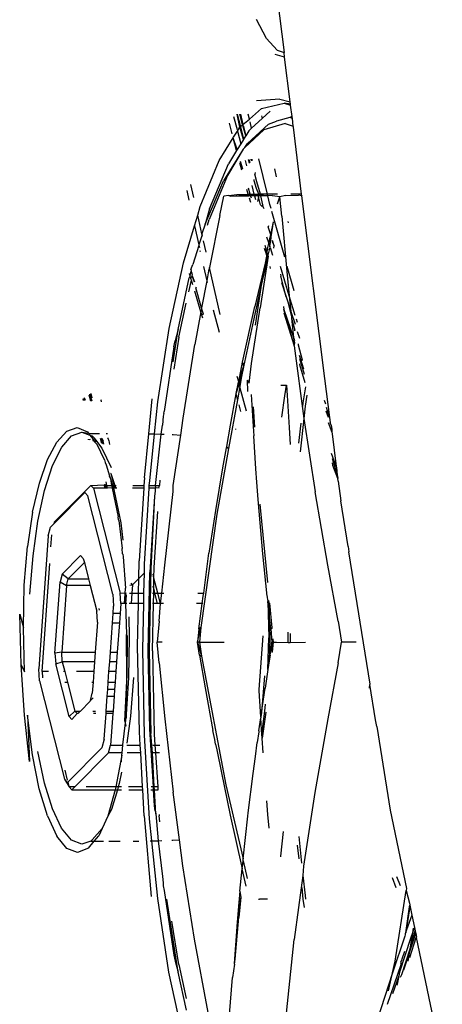
# Model space of a CAD drawing. Units: metres. Extents: x 2.84 to 12.45, y 6.77 to 11.37.
# Drawn here: x 3.02 to 3.05, y 7.24 to 7.31 of the extents above; entities that cross this region are included whole.
import ezdxf

# ---------------------------------------------------------------- set-up
doc = ezdxf.new("R2010")
doc.units = ezdxf.units.M
doc.layers.add('Edges', color=7, linetype='Continuous')

# ---------------------------------------------------------------- blocks, each defined once
blk = doc.blocks.new('renault captur fr')
at = {"layer": 'Edges'}
for p, q in [((-0.836384, -0.555917), (-0.835688, -0.561416)), ((-0.836858, -0.560484), (-0.837524, -0.559195)), ((-0.836143, -0.561257), (-0.836858, -0.560484)), ((-0.835648, -0.561733), (-0.836284, -0.561537)), ((-0.836143, -0.561257), (-0.835688, -0.561416)), ((-0.835648, -0.561733), (-0.835688, -0.561416)), ((-0.83527, -0.564722), (-0.835648, -0.561733)), ((-0.835961, -0.56453), (-0.837527, -0.564649)), ((-0.837186, -0.565161), (-0.835689, -0.5648)), ((-0.835961, -0.56453), (-0.83527, -0.564722)), ((-0.835251, -0.564871), (-0.835689, -0.5648)), ((-0.835689, -0.5648), (-0.835244, -0.564931)), ((-0.835251, -0.564871), (-0.83527, -0.564722)), ((-0.835244, -0.564931), (-0.835251, -0.564871)), ((-0.835147, -0.565695), (-0.835244, -0.564931)), ((-0.839061, -0.565694), (-0.838832, -0.566568)), ((-0.838829, -0.565526), (-0.838606, -0.566377)), ((-0.838645, -0.56641), (-0.838829, -0.565526)), ((-0.838606, -0.566377), (-0.838799, -0.565526)), ((-0.838456, -0.566249), (-0.838636, -0.565526)), ((-0.83861, -0.565526), (-0.838433, -0.566229)), ((-0.838002, -0.56586), (-0.838082, -0.565526)), ((-0.838002, -0.56586), (-0.837186, -0.565161)), ((-0.837193, -0.565641), (-0.837148, -0.565827)), ((-0.83661, -0.565332), (-0.837148, -0.565827)), ((-0.835294, -0.565767), (-0.836184, -0.566006)), ((-0.835172, -0.565702), (-0.835294, -0.565767)), ((-0.835132, -0.565816), (-0.835294, -0.565767)), ((-0.835147, -0.565695), (-0.835172, -0.565702)), ((-0.835132, -0.565816), (-0.835147, -0.565695)), ((-0.839159, -0.566843), (-0.839343, -0.566143)), ((-0.838805, -0.566669), (-0.838645, -0.56641)), ((-0.838645, -0.56641), (-0.838606, -0.566377)), ((-0.838406, -0.567237), (-0.838645, -0.56641)), ((-0.838606, -0.566377), (-0.838456, -0.566249)), ((-0.838606, -0.566377), (-0.838389, -0.567208)), ((-0.838456, -0.566249), (-0.838433, -0.566229)), ((-0.838245, -0.566976), (-0.838443, -0.566303)), ((-0.838433, -0.566229), (-0.838002, -0.56586)), ((-0.838418, -0.56629), (-0.838245, -0.566976)), ((-0.838136, -0.567491), (-0.836732, -0.566198)), ((-0.837853, -0.566477), (-0.837957, -0.566046)), ((-0.837148, -0.565827), (-0.837853, -0.566477)), ((-0.835613, -0.566166), (-0.837035, -0.566592)), ((-0.836732, -0.566198), (-0.836184, -0.566006)), ((-0.835613, -0.566166), (-0.835067, -0.56633)), ((-0.835067, -0.56633), (-0.835132, -0.565816)), ((-0.835057, -0.566405), (-0.835067, -0.56633)), ((-0.834527, -0.570879), (-0.835057, -0.566405)), ((-0.839086, -0.567121), (-0.839061, -0.567081)), ((-0.839061, -0.567081), (-0.838805, -0.566669)), ((-0.838805, -0.566669), (-0.838582, -0.567522)), ((-0.838267, -0.567011), (-0.838389, -0.567208)), ((-0.837035, -0.566592), (-0.838303, -0.567762)), ((-0.838267, -0.567011), (-0.838245, -0.566976)), ((-0.838048, -0.566656), (-0.838245, -0.566976)), ((-0.837853, -0.566477), (-0.838048, -0.566656)), ((-0.840024, -0.568635), (-0.839086, -0.567121)), ((-0.838861, -0.567974), (-0.839086, -0.567121)), ((-0.83882, -0.567907), (-0.839086, -0.567121)), ((-0.838582, -0.567522), (-0.83882, -0.567907)), ((-0.838406, -0.567237), (-0.838582, -0.567522)), ((-0.838389, -0.567208), (-0.838406, -0.567237)), ((-0.838303, -0.567762), (-0.838136, -0.567491)), ((-0.838421, -0.567871), (-0.839737, -0.570002)), ((-0.838421, -0.567871), (-0.839465, -0.569646)), ((-0.838861, -0.567974), (-0.839411, -0.568864)), ((-0.83882, -0.567907), (-0.838861, -0.567974)), ((-0.838421, -0.567871), (-0.838303, -0.567762)), ((-0.841288, -0.571702), (-0.840024, -0.568635)), ((-0.84067, -0.571871), (-0.839411, -0.568864)), ((-0.838519, -0.569278), (-0.838649, -0.568782)), ((-0.838441, -0.569206), (-0.838591, -0.568692)), ((-0.838291, -0.568629), (-0.838198, -0.568983)), ((-0.838005, -0.568805), (-0.838062, -0.56858)), ((-0.838031, -0.568574), (-0.837977, -0.56878)), ((-0.838005, -0.568805), (-0.838031, -0.568574)), ((-0.837855, -0.568667), (-0.837886, -0.568543)), ((-0.837852, -0.568536), (-0.837826, -0.56864)), ((-0.836793, -0.570884), (-0.837363, -0.568517)), ((-0.839465, -0.569646), (-0.840694, -0.572581)), ((-0.837625, -0.569438), (-0.837638, -0.569539)), ((-0.837507, -0.570066), (-0.837638, -0.569539)), ((-0.836329, -0.569199), (-0.836203, -0.569718)), ((-0.841727, -0.571119), (-0.841929, -0.57023)), ((-0.840954, -0.572903), (-0.839737, -0.570002)), ((-0.837849, -0.570315), (-0.837698, -0.570892)), ((-0.837695, -0.569991), (-0.837683, -0.569902)), ((-0.837525, -0.570507), (-0.837695, -0.569991)), ((-0.83726, -0.570886), (-0.837507, -0.570066)), ((-0.842199, -0.570653), (-0.842059, -0.571282)), ((-0.839989, -0.572309), (-0.839712, -0.571021)), ((-0.839386, -0.570971), (-0.839712, -0.571021)), ((-0.839386, -0.570971), (-0.83884, -0.570912)), ((-0.839386, -0.570971), (-0.839246, -0.571011)), ((-0.839246, -0.571011), (-0.838916, -0.571008)), ((-0.838916, -0.571008), (-0.838516, -0.570954)), ((-0.838916, -0.571008), (-0.838049, -0.570994)), ((-0.83884, -0.570912), (-0.838077, -0.570898)), ((-0.838049, -0.570994), (-0.838516, -0.570954)), ((-0.838077, -0.570898), (-0.838173, -0.57058)), ((-0.838077, -0.570898), (-0.837948, -0.570896)), ((-0.838049, -0.570994), (-0.838077, -0.570898)), ((-0.837948, -0.570896), (-0.838066, -0.570492)), ((-0.83792, -0.570992), (-0.838049, -0.570994)), ((-0.837948, -0.570896), (-0.837698, -0.570892)), ((-0.83792, -0.570992), (-0.837948, -0.570896)), ((-0.837852, -0.57099), (-0.83792, -0.570992)), ((-0.837874, -0.571151), (-0.837905, -0.571044)), ((-0.837671, -0.570991), (-0.837852, -0.57099)), ((-0.837698, -0.570892), (-0.837366, -0.570886)), ((-0.837698, -0.570892), (-0.837671, -0.570991)), ((-0.837671, -0.570991), (-0.837605, -0.571245)), ((-0.837389, -0.571027), (-0.837671, -0.570991)), ((-0.837398, -0.570992), (-0.837671, -0.570991)), ((-0.837366, -0.570886), (-0.837525, -0.570507)), ((-0.837399, -0.571074), (-0.837389, -0.571027)), ((-0.837398, -0.570992), (-0.837373, -0.570954)), ((-0.837389, -0.571027), (-0.837398, -0.570992)), ((-0.837373, -0.570954), (-0.837389, -0.571027)), ((-0.837271, -0.570992), (-0.837389, -0.571027)), ((-0.837373, -0.570954), (-0.837366, -0.570886)), ((-0.837247, -0.570938), (-0.837373, -0.570954)), ((-0.83726, -0.570886), (-0.837366, -0.570886)), ((-0.837233, -0.570992), (-0.837271, -0.570992)), ((-0.837247, -0.570938), (-0.83726, -0.570886)), ((-0.836874, -0.570892), (-0.83726, -0.570886)), ((-0.836874, -0.570892), (-0.837247, -0.570938)), ((-0.837233, -0.570992), (-0.837247, -0.570938)), ((-0.837065, -0.571801), (-0.837233, -0.570992)), ((-0.836767, -0.570994), (-0.837233, -0.570992)), ((-0.836793, -0.570884), (-0.836874, -0.570892)), ((-0.836193, -0.570888), (-0.836793, -0.570884)), ((-0.836767, -0.570994), (-0.836793, -0.570884)), ((-0.836485, -0.570987), (-0.836767, -0.570994)), ((-0.836627, -0.571576), (-0.836767, -0.570994)), ((-0.836485, -0.570987), (-0.836451, -0.570995)), ((-0.835964, -0.571056), (-0.836451, -0.570995)), ((-0.836114, -0.570883), (-0.836193, -0.570888)), ((-0.8356, -0.57098), (-0.835964, -0.571056)), ((-0.8356, -0.57098), (-0.834716, -0.570954)), ((-0.834527, -0.570879), (-0.835231, -0.57088)), ((-0.834514, -0.570988), (-0.834716, -0.570954)), ((-0.834491, -0.570878), (-0.834527, -0.570879)), ((-0.834514, -0.570988), (-0.834527, -0.570879)), ((-0.834482, -0.570954), (-0.834514, -0.570988)), ((-0.834514, -0.570988), (-0.832975, -0.583216)), ((-0.841462, -0.572285), (-0.841288, -0.571702)), ((-0.837913, -0.571442), (-0.838003, -0.571145)), ((-0.837399, -0.571074), (-0.837466, -0.571388)), ((-0.837254, -0.571607), (-0.837399, -0.571074)), ((-0.837254, -0.571607), (-0.83716, -0.571703)), ((-0.836554, -0.571838), (-0.836627, -0.571576)), ((-0.836119, -0.57153), (-0.835964, -0.571056)), ((-0.83583, -0.572352), (-0.835964, -0.571056)), ((-0.841676, -0.573007), (-0.841462, -0.572285)), ((-0.841176, -0.573542), (-0.841462, -0.572285)), ((-0.84067, -0.571871), (-0.840954, -0.572903)), ((-0.839989, -0.572309), (-0.840662, -0.575802)), ((-0.837065, -0.571801), (-0.837017, -0.57185)), ((-0.835643, -0.575105), (-0.836493, -0.572057)), ((-0.83583, -0.572352), (-0.835497, -0.576059)), ((-0.842411, -0.57548), (-0.841676, -0.573007)), ((-0.841676, -0.573007), (-0.841396, -0.574268)), ((-0.840954, -0.572903), (-0.841176, -0.573542)), ((-0.84081, -0.572965), (-0.840694, -0.572581)), ((-0.836729, -0.572995), (-0.836742, -0.573071)), ((-0.836576, -0.573603), (-0.836383, -0.572747)), ((-0.836541, -0.57374), (-0.836383, -0.572747)), ((-0.835444, -0.572723), (-0.835421, -0.572801)), ((-0.841163, -0.573598), (-0.841396, -0.574268)), ((-0.841163, -0.573598), (-0.841176, -0.573542)), ((-0.841142, -0.573693), (-0.841163, -0.573598)), ((-0.836576, -0.573603), (-0.836742, -0.573071)), ((-0.836708, -0.574187), (-0.83659, -0.573667)), ((-0.83659, -0.573667), (-0.836576, -0.573603)), ((-0.836541, -0.57374), (-0.83659, -0.573667)), ((-0.841383, -0.574326), (-0.841797, -0.575592)), ((-0.841396, -0.574268), (-0.841383, -0.574326)), ((-0.841383, -0.574326), (-0.841352, -0.574466)), ((-0.840899, -0.57476), (-0.841072, -0.573999)), ((-0.836829, -0.57473), (-0.836952, -0.574311)), ((-0.836854, -0.573736), (-0.836708, -0.574187)), ((-0.836786, -0.574535), (-0.836708, -0.574187)), ((-0.836708, -0.574187), (-0.836644, -0.574383)), ((-0.836644, -0.574383), (-0.836553, -0.573813)), ((-0.836553, -0.573813), (-0.836541, -0.57374)), ((-0.836471, -0.574021), (-0.836488, -0.574069)), ((-0.836488, -0.574069), (-0.836355, -0.574344)), ((-0.836355, -0.574344), (-0.836461, -0.573995)), ((-0.836378, -0.5745), (-0.836355, -0.574344)), ((-0.84131, -0.574658), (-0.841293, -0.574734)), ((-0.836868, -0.574904), (-0.836986, -0.574514)), ((-0.836829, -0.57473), (-0.836868, -0.574904)), ((-0.836831, -0.575027), (-0.836868, -0.574904)), ((-0.836786, -0.574535), (-0.836829, -0.57473)), ((-0.83676, -0.574967), (-0.836829, -0.57473)), ((-0.83668, -0.574606), (-0.83676, -0.574967)), ((-0.836741, -0.575033), (-0.83676, -0.574967)), ((-0.83668, -0.574606), (-0.836623, -0.574448)), ((-0.836623, -0.574448), (-0.836644, -0.574383)), ((-0.836623, -0.574448), (-0.836451, -0.574979)), ((-0.843362, -0.57987), (-0.842411, -0.57548)), ((-0.841918, -0.575923), (-0.841797, -0.575592)), ((-0.836831, -0.575027), (-0.837644, -0.578405)), ((-0.836741, -0.575033), (-0.837294, -0.5785)), ((-0.837143, -0.57668), (-0.836831, -0.575027)), ((-0.836741, -0.575033), (-0.837143, -0.57668)), ((-0.841982, -0.576307), (-0.842016, -0.576192)), ((-0.841891, -0.576021), (-0.841982, -0.576307)), ((-0.841966, -0.576359), (-0.841982, -0.576307)), ((-0.84188, -0.575969), (-0.841918, -0.575923)), ((-0.841891, -0.576021), (-0.84188, -0.575969)), ((-0.841821, -0.576189), (-0.841891, -0.576021)), ((-0.841834, -0.576236), (-0.841821, -0.576189)), ((-0.841824, -0.576355), (-0.841799, -0.576272)), ((-0.84107, -0.575735), (-0.840862, -0.576676)), ((-0.840739, -0.576019), (-0.840862, -0.576676)), ((-0.840662, -0.575802), (-0.840739, -0.576019)), ((-0.839951, -0.578932), (-0.840662, -0.575802)), ((-0.836582, -0.575851), (-0.836617, -0.575735)), ((-0.835334, -0.57769), (-0.83593, -0.575735)), ((-0.835914, -0.57623), (-0.835901, -0.576373)), ((-0.835497, -0.576059), (-0.835334, -0.57769)), ((-0.835017, -0.577349), (-0.835467, -0.575735)), ((-0.842758, -0.579943), (-0.842039, -0.576495)), ((-0.842061, -0.577425), (-0.841885, -0.576632)), ((-0.841966, -0.576359), (-0.842039, -0.576495)), ((-0.841915, -0.576533), (-0.841966, -0.576359)), ((-0.841915, -0.576533), (-0.841824, -0.576355)), ((-0.841896, -0.576595), (-0.841915, -0.576533)), ((-0.841885, -0.576632), (-0.841896, -0.576595)), ((-0.841788, -0.576957), (-0.841885, -0.576632)), ((-0.841687, -0.576783), (-0.841824, -0.576355)), ((-0.841824, -0.576355), (-0.841669, -0.576753)), ((-0.840862, -0.576676), (-0.841201, -0.578494)), ((-0.840862, -0.576676), (-0.840834, -0.576798)), ((-0.837143, -0.57668), (-0.837805, -0.579636)), ((-0.8376, -0.579653), (-0.837143, -0.57668)), ((-0.835549, -0.577759), (-0.835901, -0.576373)), ((-0.835864, -0.576787), (-0.835549, -0.577759)), ((-0.841251, -0.578763), (-0.841661, -0.577386)), ((-0.841573, -0.57711), (-0.841587, -0.577153)), ((-0.841201, -0.578494), (-0.841587, -0.577153)), ((-0.842733, -0.580459), (-0.84223, -0.57819)), ((-0.835549, -0.577759), (-0.835462, -0.578026)), ((-0.835462, -0.578026), (-0.835229, -0.578745)), ((-0.835462, -0.578026), (-0.835194, -0.579089)), ((-0.834935, -0.578999), (-0.835334, -0.57769)), ((-0.835334, -0.57769), (-0.835229, -0.578745)), ((-0.841251, -0.578763), (-0.841657, -0.580941)), ((-0.841211, -0.578551), (-0.841251, -0.578763)), ((-0.841127, -0.57918), (-0.841251, -0.578763)), ((-0.841201, -0.578494), (-0.841211, -0.578551)), ((-0.841211, -0.578551), (-0.841092, -0.578898)), ((-0.8411, -0.578964), (-0.841092, -0.578898)), ((-0.840423, -0.578623), (-0.840021, -0.58012)), ((-0.838456, -0.582117), (-0.837644, -0.578405)), ((-0.837859, -0.582215), (-0.837294, -0.5785)), ((-0.835718, -0.578405), (-0.835701, -0.578599)), ((-0.835005, -0.580986), (-0.835701, -0.578599)), ((-0.835701, -0.578599), (-0.835055, -0.580486)), ((-0.835005, -0.580986), (-0.835679, -0.578845)), ((-0.835229, -0.578745), (-0.834954, -0.579591)), ((-0.835229, -0.578745), (-0.835194, -0.579089)), ((-0.835194, -0.579089), (-0.835184, -0.579192)), ((-0.835184, -0.579192), (-0.834967, -0.57999)), ((-0.835184, -0.579192), (-0.835055, -0.580486)), ((-0.834787, -0.579483), (-0.83486, -0.579245)), ((-0.844118, -0.584775), (-0.843362, -0.57987)), ((-0.843098, -0.582108), (-0.842758, -0.579943)), ((-0.842758, -0.579943), (-0.842967, -0.580694)), ((-0.837805, -0.579636), (-0.838401, -0.582439)), ((-0.834969, -0.580037), (-0.834967, -0.57999)), ((-0.834799, -0.58007), (-0.834655, -0.580513)), ((-0.842733, -0.580459), (-0.843066, -0.582586)), ((-0.843053, -0.581099), (-0.842967, -0.580694)), ((-0.835055, -0.580486), (-0.83499, -0.580687)), ((-0.835055, -0.580486), (-0.835035, -0.580678)), ((-0.835035, -0.580678), (-0.834994, -0.580811)), ((-0.834994, -0.580811), (-0.835005, -0.580986)), ((-0.834737, -0.580906), (-0.834732, -0.580967)), ((-0.843053, -0.581099), (-0.84371, -0.58542)), ((-0.842442, -0.585862), (-0.841657, -0.580941)), ((-0.83502, -0.581027), (-0.835005, -0.580986)), ((-0.83502, -0.581027), (-0.834368, -0.585886)), ((-0.834732, -0.580967), (-0.834467, -0.581977)), ((-0.838719, -0.583431), (-0.838456, -0.582117)), ((-0.838456, -0.582117), (-0.838401, -0.582439)), ((-0.83801, -0.583535), (-0.837859, -0.582215)), ((-0.834681, -0.581657), (-0.834392, -0.582564)), ((-0.834664, -0.581886), (-0.834346, -0.582921)), ((-0.834632, -0.582311), (-0.834637, -0.582244)), ((-0.834459, -0.582041), (-0.834467, -0.581977)), ((-0.838719, -0.583431), (-0.838401, -0.582439)), ((-0.838551, -0.5832), (-0.838401, -0.582439)), ((-0.838401, -0.582439), (-0.838551, -0.5832)), ((-0.83427, -0.583512), (-0.834632, -0.582311)), ((-0.838899, -0.584218), (-0.838726, -0.583459)), ((-0.838719, -0.583431), (-0.838826, -0.58309)), ((-0.838726, -0.583459), (-0.838719, -0.583431)), ((-0.838687, -0.5836), (-0.838726, -0.583459)), ((-0.838551, -0.5832), (-0.838719, -0.583431)), ((-0.838687, -0.5836), (-0.838551, -0.5832)), ((-0.838551, -0.5832), (-0.838648, -0.583744)), ((-0.83815, -0.583332), (-0.83801, -0.583535)), ((-0.83815, -0.583332), (-0.838126, -0.584087)), ((-0.832975, -0.583216), (-0.83265, -0.585834)), ((-0.848604, -0.584225), (-0.848535, -0.584501)), ((-0.838899, -0.584218), (-0.838911, -0.584253)), ((-0.838899, -0.584218), (-0.838687, -0.5836)), ((-0.838648, -0.583744), (-0.838808, -0.584637)), ((-0.838648, -0.583744), (-0.838687, -0.5836)), ((-0.838198, -0.585399), (-0.838614, -0.583869)), ((-0.835899, -0.583659), (-0.835523, -0.583659)), ((-0.835636, -0.584367), (-0.835523, -0.583659)), ((-0.835523, -0.583659), (-0.835471, -0.584365)), ((-0.834401, -0.584841), (-0.834235, -0.583783)), ((-0.849106, -0.584689), (-0.849133, -0.584576)), ((-0.849088, -0.584546), (-0.849052, -0.584693)), ((-0.848974, -0.584698), (-0.849024, -0.584503)), ((-0.848736, -0.584312), (-0.848634, -0.584722)), ((-0.84856, -0.584727), (-0.848669, -0.584267)), ((-0.84853, -0.584729), (-0.848669, -0.584267)), ((-0.847935, -0.584622), (-0.847929, -0.584661)), ((-0.847898, -0.584773), (-0.847929, -0.584661)), ((-0.844737, -0.586919), (-0.844505, -0.584581)), ((-0.844344, -0.58693), (-0.844118, -0.584775)), ((-0.838808, -0.584637), (-0.839393, -0.5879)), ((-0.838911, -0.584253), (-0.839291, -0.58634)), ((-0.838911, -0.584253), (-0.838808, -0.584637)), ((-0.837895, -0.584282), (-0.837751, -0.586419)), ((-0.835843, -0.585814), (-0.835636, -0.584367)), ((-0.835471, -0.584365), (-0.835345, -0.586492)), ((-0.834427, -0.585083), (-0.834401, -0.584841)), ((-0.834164, -0.584338), (-0.83428, -0.585079)), ((-0.832899, -0.584942), (-0.83297, -0.584689)), ((-0.843724, -0.58555), (-0.84371, -0.58542)), ((-0.838718, -0.584971), (-0.838598, -0.58542)), ((-0.837639, -0.58647), (-0.837732, -0.585114)), ((-0.83428, -0.585079), (-0.834368, -0.585886)), ((-0.832723, -0.585829), (-0.832877, -0.585412)), ((-0.83265, -0.585834), (-0.83284, -0.585154)), ((-0.843781, -0.585733), (-0.843808, -0.586343)), ((-0.843724, -0.58555), (-0.843781, -0.585733)), ((-0.842596, -0.587001), (-0.842442, -0.585862)), ((-0.834368, -0.585886), (-0.834603, -0.588114)), ((-0.834368, -0.585886), (-0.833615, -0.590799)), ((-0.832741, -0.586165), (-0.8325, -0.586818)), ((-0.83265, -0.585834), (-0.832603, -0.586155)), ((-0.832536, -0.586338), (-0.832603, -0.586155)), ((-0.850213, -0.586744), (-0.850884, -0.58747)), ((-0.850213, -0.586744), (-0.849521, -0.586503)), ((-0.849894, -0.587061), (-0.849207, -0.586801)), ((-0.849521, -0.586503), (-0.848835, -0.58679)), ((-0.849207, -0.586801), (-0.848668, -0.587007)), ((-0.849207, -0.586801), (-0.848769, -0.586875)), ((-0.848835, -0.58679), (-0.848769, -0.586875)), ((-0.84391, -0.586942), (-0.843808, -0.586343)), ((-0.839291, -0.58634), (-0.839542, -0.587768)), ((-0.838909, -0.586633), (-0.83892, -0.586595)), ((-0.837751, -0.586419), (-0.837713, -0.587047)), ((-0.835345, -0.586492), (-0.835272, -0.587632)), ((-0.834688, -0.587539), (-0.834546, -0.586209)), ((-0.832536, -0.586338), (-0.8325, -0.586623)), ((-0.8325, -0.586623), (-0.8325, -0.586818)), ((-0.8325, -0.586818), (-0.832462, -0.58692)), ((-0.851506, -0.588643), (-0.850884, -0.58747)), ((-0.850557, -0.587816), (-0.849894, -0.587061)), ((-0.848795, -0.587281), (-0.848787, -0.587315)), ((-0.848769, -0.586875), (-0.848729, -0.586882)), ((-0.848739, -0.587329), (-0.848751, -0.587278)), ((-0.848729, -0.586882), (-0.848616, -0.586901)), ((-0.848729, -0.586882), (-0.848668, -0.587007)), ((-0.848655, -0.587353), (-0.848675, -0.587273)), ((-0.848668, -0.587007), (-0.848521, -0.587063)), ((-0.848668, -0.587007), (-0.848474, -0.587259)), ((-0.848616, -0.586901), (-0.848038, -0.586902)), ((-0.848521, -0.587063), (-0.848327, -0.587249)), ((-0.848435, -0.587416), (-0.848474, -0.587259)), ((-0.848435, -0.587416), (-0.848381, -0.587432)), ((-0.848424, -0.587256), (-0.848381, -0.587432)), ((-0.848381, -0.587432), (-0.848176, -0.587644)), ((-0.848307, -0.587325), (-0.848327, -0.587249)), ((-0.848272, -0.587463), (-0.848307, -0.587325)), ((-0.848307, -0.587325), (-0.847865, -0.58787)), ((-0.847885, -0.587574), (-0.847968, -0.587224)), ((-0.847923, -0.587221), (-0.847817, -0.587594)), ((-0.847898, -0.587219), (-0.847848, -0.587256)), ((-0.847848, -0.587256), (-0.847817, -0.587594)), ((-0.847848, -0.587256), (-0.847779, -0.587384)), ((-0.847735, -0.587618), (-0.847779, -0.587384)), ((-0.847586, -0.586902), (-0.847491, -0.586903)), ((-0.847491, -0.587191), (-0.847414, -0.587358)), ((-0.847414, -0.587358), (-0.847459, -0.587188)), ((-0.847414, -0.587358), (-0.847366, -0.58764)), ((-0.845028, -0.589861), (-0.844737, -0.586919)), ((-0.844737, -0.586919), (-0.844344, -0.58693)), ((-0.844672, -0.590075), (-0.844344, -0.58693)), ((-0.844344, -0.58693), (-0.84391, -0.586942)), ((-0.844275, -0.590372), (-0.84391, -0.586942)), ((-0.84391, -0.586942), (-0.843709, -0.586948)), ((-0.843174, -0.586963), (-0.843104, -0.586965)), ((-0.843111, -0.590372), (-0.842596, -0.587001)), ((-0.843104, -0.586965), (-0.842596, -0.587001)), ((-0.837568, -0.58926), (-0.837713, -0.587047)), ((-0.832462, -0.58692), (-0.832198, -0.589105)), ((-0.851169, -0.589042), (-0.850557, -0.587816)), ((-0.847693, -0.58865), (-0.848176, -0.587644)), ((-0.847865, -0.58787), (-0.847258, -0.589162)), ((-0.839393, -0.5879), (-0.840181, -0.592297)), ((-0.839557, -0.587852), (-0.8398, -0.589197)), ((-0.839542, -0.587768), (-0.839557, -0.587852)), ((-0.839393, -0.5879), (-0.839557, -0.587852)), ((-0.839542, -0.587768), (-0.839393, -0.5879)), ((-0.852051, -0.590222), (-0.851506, -0.588643)), ((-0.847693, -0.58865), (-0.84764, -0.588845)), ((-0.832198, -0.589105), (-0.832515, -0.588242)), ((-0.832472, -0.588581), (-0.832123, -0.589675)), ((-0.851704, -0.590712), (-0.851169, -0.589042)), ((-0.84764, -0.588845), (-0.847575, -0.588991)), ((-0.847575, -0.588991), (-0.847355, -0.589732)), ((-0.8398, -0.589197), (-0.840271, -0.592054)), ((-0.837499, -0.590156), (-0.837568, -0.58926)), ((-0.832413, -0.58904), (-0.832437, -0.588855)), ((-0.832094, -0.589897), (-0.832413, -0.58904)), ((-0.832179, -0.589157), (-0.832198, -0.589105)), ((-0.832179, -0.589157), (-0.832123, -0.589675)), ((-0.847534, -0.590372), (-0.847595, -0.590132)), ((-0.847369, -0.589754), (-0.847339, -0.589706)), ((-0.847303, -0.589898), (-0.847369, -0.589754)), ((-0.847355, -0.589732), (-0.847303, -0.589898)), ((-0.847303, -0.589898), (-0.847217, -0.590372)), ((-0.847303, -0.589898), (-0.847161, -0.590372)), ((-0.847242, -0.589544), (-0.847266, -0.589584)), ((-0.847266, -0.589584), (-0.84707, -0.590372)), ((-0.847266, -0.589584), (-0.847002, -0.590372)), ((-0.845028, -0.589861), (-0.845059, -0.590372)), ((-0.844711, -0.590372), (-0.844672, -0.590075)), ((-0.843989, -0.590013), (-0.844024, -0.590372)), ((-0.832123, -0.589675), (-0.832107, -0.589724)), ((-0.832107, -0.589724), (-0.832094, -0.589897)), ((-0.83208, -0.589938), (-0.832094, -0.589897)), ((-0.832074, -0.590047), (-0.83208, -0.589938)), ((-0.832062, -0.590082), (-0.832074, -0.590047)), ((-0.832062, -0.590082), (-0.831894, -0.591411)), ((-0.852506, -0.592171), (-0.852051, -0.590222)), ((-0.852144, -0.592753), (-0.851704, -0.590712)), ((-0.851063, -0.592839), (-0.848613, -0.590372)), ((-0.848613, -0.590372), (-0.847718, -0.590336)), ((-0.848433, -0.590565), (-0.848613, -0.590372)), ((-0.848433, -0.590565), (-0.846656, -0.597575)), ((-0.847661, -0.590565), (-0.848433, -0.590565)), ((-0.847718, -0.590336), (-0.847661, -0.590372)), ((-0.847661, -0.590565), (-0.847718, -0.590336)), ((-0.847684, -0.59028), (-0.847661, -0.590372)), ((-0.847661, -0.590372), (-0.847614, -0.590565)), ((-0.847661, -0.590372), (-0.847534, -0.590372)), ((-0.847614, -0.590565), (-0.847661, -0.590565)), ((-0.847485, -0.590565), (-0.847614, -0.590565)), ((-0.847485, -0.590565), (-0.847534, -0.590372)), ((-0.847534, -0.590372), (-0.847217, -0.590372)), ((-0.847184, -0.590525), (-0.847485, -0.590565)), ((-0.847217, -0.590372), (-0.847204, -0.590433)), ((-0.847217, -0.590372), (-0.847161, -0.590372)), ((-0.847204, -0.590433), (-0.847193, -0.590479)), ((-0.847193, -0.590479), (-0.847184, -0.590525)), ((-0.847184, -0.590525), (-0.847172, -0.590565)), ((-0.847172, -0.590565), (-0.84678, -0.592467)), ((-0.847103, -0.590565), (-0.847172, -0.590565)), ((-0.847161, -0.590372), (-0.847103, -0.590565)), ((-0.847161, -0.590372), (-0.84707, -0.590372)), ((-0.847103, -0.590565), (-0.847045, -0.590758)), ((-0.847021, -0.590565), (-0.847103, -0.590565)), ((-0.84707, -0.590372), (-0.847021, -0.590565)), ((-0.84707, -0.590372), (-0.847002, -0.590372)), ((-0.847045, -0.590758), (-0.846613, -0.592871)), ((-0.846946, -0.590565), (-0.847021, -0.590565)), ((-0.847002, -0.590372), (-0.846946, -0.590565)), ((-0.847002, -0.590372), (-0.846907, -0.590372)), ((-0.846874, -0.590565), (-0.846946, -0.590565)), ((-0.845071, -0.590565), (-0.845814, -0.590565)), ((-0.845808, -0.590372), (-0.845059, -0.590372)), ((-0.845071, -0.590565), (-0.845367, -0.595419)), ((-0.845059, -0.590372), (-0.845071, -0.590565)), ((-0.845018, -0.595649), (-0.844703, -0.590565)), ((-0.844711, -0.590372), (-0.844275, -0.590372)), ((-0.844703, -0.590565), (-0.844711, -0.590372)), ((-0.844296, -0.590565), (-0.844703, -0.590565)), ((-0.844316, -0.590754), (-0.844345, -0.591083)), ((-0.844296, -0.590565), (-0.844316, -0.590754)), ((-0.844252, -0.590541), (-0.844296, -0.590565)), ((-0.844252, -0.590541), (-0.844275, -0.590372)), ((-0.844275, -0.590372), (-0.844024, -0.590372)), ((-0.844044, -0.590565), (-0.844252, -0.590541)), ((-0.844036, -0.590489), (-0.844032, -0.590418)), ((-0.844024, -0.590372), (-0.844032, -0.590418)), ((-0.843669, -0.595704), (-0.843108, -0.590783)), ((-0.843101, -0.590565), (-0.843111, -0.590372)), ((-0.843108, -0.590783), (-0.843101, -0.590565)), ((-0.837422, -0.591302), (-0.837499, -0.590156)), ((-0.832758, -0.595712), (-0.833615, -0.590799)), ((-0.84901, -0.590854), (-0.850983, -0.592839)), ((-0.84901, -0.590854), (-0.848802, -0.591076)), ((-0.847138, -0.59765), (-0.848802, -0.591076)), ((-0.844345, -0.591083), (-0.844664, -0.5962)), ((-0.844345, -0.591083), (-0.844589, -0.595925)), ((-0.837096, -0.594943), (-0.837422, -0.591302)), ((-0.831408, -0.59445), (-0.831894, -0.591411)), ((-0.844371, -0.595863), (-0.844138, -0.592118)), ((-0.840271, -0.592054), (-0.840708, -0.594911)), ((-0.836781, -0.596861), (-0.837295, -0.591628)), ((-0.852506, -0.592171), (-0.852848, -0.594456)), ((-0.852475, -0.595091), (-0.852144, -0.592753)), ((-0.846756, -0.592674), (-0.84678, -0.592467)), ((-0.846747, -0.592719), (-0.846756, -0.592674)), ((-0.846747, -0.592719), (-0.846513, -0.5946)), ((-0.840181, -0.592297), (-0.841242, -0.599877)), ((-0.851463, -0.593752), (-0.851309, -0.593166)), ((-0.851309, -0.593166), (-0.851092, -0.592949)), ((-0.851063, -0.592839), (-0.851092, -0.592949)), ((-0.850983, -0.592839), (-0.851092, -0.592949)), ((-0.850983, -0.592839), (-0.851063, -0.592839)), ((-0.846613, -0.592871), (-0.84646, -0.594036)), ((-0.851463, -0.593752), (-0.852096, -0.602638)), ((-0.851277, -0.594471), (-0.85122, -0.593672)), ((-0.853059, -0.597043), (-0.852848, -0.594456)), ((-0.846492, -0.594939), (-0.846513, -0.5946)), ((-0.831408, -0.59445), (-0.831357, -0.594816)), ((-0.852681, -0.59765), (-0.852475, -0.595091)), ((-0.850532, -0.596297), (-0.849298, -0.595057)), ((-0.849113, -0.595257), (-0.849298, -0.595057)), ((-0.849113, -0.595257), (-0.849042, -0.595536)), ((-0.846467, -0.594977), (-0.846492, -0.594939)), ((-0.846467, -0.594977), (-0.846447, -0.595137)), ((-0.846447, -0.595137), (-0.846282, -0.597243)), ((-0.845392, -0.596593), (-0.845367, -0.595419)), ((-0.841044, -0.597575), (-0.840708, -0.594911)), ((-0.836808, -0.597785), (-0.837096, -0.594943)), ((-0.829933, -0.603667), (-0.831357, -0.594816)), ((-0.851873, -0.602821), (-0.851357, -0.595584)), ((-0.849042, -0.595536), (-0.85012, -0.59662)), ((-0.849042, -0.595536), (-0.848767, -0.59662)), ((-0.84503, -0.596229), (-0.845018, -0.595649)), ((-0.844589, -0.595925), (-0.844705, -0.601442)), ((-0.844386, -0.596571), (-0.844371, -0.595863)), ((-0.843858, -0.597575), (-0.843669, -0.595704)), ((-0.832075, -0.599453), (-0.832758, -0.595712)), ((-0.850532, -0.596297), (-0.850669, -0.596823)), ((-0.85012, -0.59662), (-0.850532, -0.596297)), ((-0.850238, -0.597076), (-0.85012, -0.59662)), ((-0.85012, -0.59662), (-0.848767, -0.59662)), ((-0.848767, -0.59662), (-0.848651, -0.597076)), ((-0.845392, -0.596593), (-0.84582, -0.597023)), ((-0.845413, -0.597575), (-0.845392, -0.596593)), ((-0.84503, -0.596229), (-0.845392, -0.596593)), ((-0.845058, -0.597575), (-0.84503, -0.596229)), ((-0.844775, -0.601442), (-0.844664, -0.5962)), ((-0.844386, -0.596571), (-0.84445, -0.596317)), ((-0.844402, -0.597341), (-0.844386, -0.596571)), ((-0.844132, -0.597575), (-0.844386, -0.596571)), ((-0.853124, -0.599896), (-0.853059, -0.597043)), ((-0.851008, -0.601589), (-0.850669, -0.596823)), ((-0.850669, -0.596823), (-0.850238, -0.597076)), ((-0.850238, -0.597076), (-0.850557, -0.601536)), ((-0.848651, -0.597076), (-0.850238, -0.597076)), ((-0.848651, -0.597076), (-0.848218, -0.598782)), ((-0.846312, -0.597564), (-0.846287, -0.597315)), ((-0.846287, -0.597315), (-0.846282, -0.597243)), ((-0.846008, -0.597045), (-0.84582, -0.597023)), ((-0.84582, -0.597023), (-0.84591, -0.596913)), ((-0.84582, -0.597023), (-0.845859, -0.597575)), ((-0.844466, -0.597089), (-0.844402, -0.597341)), ((-0.844407, -0.597575), (-0.844402, -0.597341)), ((-0.844402, -0.597341), (-0.844343, -0.597575)), ((-0.847138, -0.59765), (-0.847084, -0.598458)), ((-0.846656, -0.597575), (-0.846312, -0.597564)), ((-0.84661, -0.598275), (-0.846656, -0.597575)), ((-0.846356, -0.598275), (-0.84631, -0.597632)), ((-0.846312, -0.597564), (-0.846241, -0.597575)), ((-0.846312, -0.597564), (-0.84631, -0.597632)), ((-0.84631, -0.597632), (-0.846256, -0.597732)), ((-0.84631, -0.597632), (-0.846289, -0.598275)), ((-0.846256, -0.597732), (-0.846289, -0.598275)), ((-0.846024, -0.597575), (-0.845859, -0.597575)), ((-0.845859, -0.597575), (-0.845909, -0.598275)), ((-0.845859, -0.597575), (-0.845413, -0.597575)), ((-0.845428, -0.598275), (-0.845413, -0.597575)), ((-0.845413, -0.597575), (-0.845058, -0.597575)), ((-0.845073, -0.598275), (-0.845058, -0.597575)), ((-0.844476, -0.597575), (-0.844407, -0.597575)), ((-0.844422, -0.598275), (-0.844407, -0.597575)), ((-0.844407, -0.597575), (-0.844343, -0.597575)), ((-0.844343, -0.597575), (-0.844166, -0.598275)), ((-0.844343, -0.597575), (-0.844132, -0.597575)), ((-0.843955, -0.598275), (-0.844132, -0.597575)), ((-0.844132, -0.597575), (-0.843858, -0.597575)), ((-0.843955, -0.598275), (-0.843858, -0.597575)), ((-0.843858, -0.597575), (-0.843732, -0.597575)), ((-0.841461, -0.597575), (-0.841044, -0.597575)), ((-0.841172, -0.598275), (-0.841106, -0.597769)), ((-0.841106, -0.597769), (-0.841044, -0.597575)), ((-0.836791, -0.597834), (-0.836808, -0.597785)), ((-0.836774, -0.598051), (-0.836791, -0.597834)), ((-0.836774, -0.598051), (-0.836772, -0.598132)), ((-0.84802, -0.598726), (-0.84805, -0.598606)), ((-0.847118, -0.598932), (-0.847084, -0.598458)), ((-0.84661, -0.598275), (-0.846657, -0.598932)), ((-0.846356, -0.598275), (-0.84661, -0.598275)), ((-0.846289, -0.598275), (-0.846356, -0.598275)), ((-0.846289, -0.598275), (-0.846224, -0.600353)), ((-0.846197, -0.598275), (-0.846289, -0.598275)), ((-0.845909, -0.598275), (-0.846045, -0.598275)), ((-0.845428, -0.598275), (-0.845909, -0.598275)), ((-0.845488, -0.601125), (-0.845428, -0.598275)), ((-0.845073, -0.598275), (-0.845428, -0.598275)), ((-0.845137, -0.601363), (-0.845073, -0.598275)), ((-0.844422, -0.598275), (-0.844491, -0.598275)), ((-0.844489, -0.601442), (-0.844422, -0.598275)), ((-0.844166, -0.598275), (-0.844422, -0.598275)), ((-0.843955, -0.598275), (-0.844166, -0.598275)), ((-0.844047, -0.599451), (-0.843955, -0.598275)), ((-0.843756, -0.598275), (-0.843955, -0.598275)), ((-0.841172, -0.598275), (-0.841547, -0.598275)), ((-0.841392, -0.599967), (-0.841172, -0.598275)), ((-0.841112, -0.598275), (-0.841172, -0.598275)), ((-0.836772, -0.598132), (-0.83671, -0.600562)), ((-0.836678, -0.599028), (-0.836772, -0.598132)), ((-0.836701, -0.59816), (-0.836709, -0.598064)), ((-0.836701, -0.59816), (-0.836678, -0.599028)), ((-0.836482, -0.599908), (-0.836645, -0.598241)), ((-0.85328, -0.602365), (-0.853368, -0.598975)), ((-0.853368, -0.598975), (-0.853124, -0.599896)), ((-0.848169, -0.599508), (-0.848218, -0.598782)), ((-0.847163, -0.59956), (-0.847118, -0.598932)), ((-0.846657, -0.598932), (-0.847118, -0.598932)), ((-0.846657, -0.598932), (-0.846702, -0.59956)), ((-0.846071, -0.599159), (-0.846035, -0.600521)), ((-0.836678, -0.599028), (-0.836637, -0.600561)), ((-0.836579, -0.599972), (-0.836678, -0.599028)), ((-0.853049, -0.60285), (-0.853124, -0.599896)), ((-0.848169, -0.599508), (-0.848315, -0.601536)), ((-0.847303, -0.601536), (-0.847163, -0.59956)), ((-0.847163, -0.59956), (-0.846702, -0.59956)), ((-0.846702, -0.59956), (-0.846843, -0.601536)), ((-0.844047, -0.599451), (-0.844174, -0.600849)), ((-0.841484, -0.600849), (-0.841242, -0.599877)), ((-0.841392, -0.599967), (-0.841484, -0.600849)), ((-0.841242, -0.599877), (-0.841392, -0.599967)), ((-0.841242, -0.599877), (-0.84134, -0.600849)), ((-0.836579, -0.599972), (-0.836482, -0.599908)), ((-0.836579, -0.599972), (-0.836506, -0.600849)), ((-0.836479, -0.599937), (-0.836482, -0.599908)), ((-0.836482, -0.599938), (-0.836482, -0.599908)), ((-0.832075, -0.599453), (-0.831847, -0.600849)), ((-0.846202, -0.603269), (-0.846224, -0.600353)), ((-0.846224, -0.600353), (-0.846179, -0.600458)), ((-0.846179, -0.600458), (-0.846202, -0.603269)), ((-0.846035, -0.600521), (-0.846083, -0.60324)), ((-0.83735, -0.604031), (-0.837082, -0.600433)), ((-0.836762, -0.602674), (-0.83671, -0.600562)), ((-0.836637, -0.600561), (-0.836675, -0.602098)), ((-0.836403, -0.600849), (-0.836421, -0.600635)), ((-0.835418, -0.600871), (-0.835404, -0.600195)), ((-0.835271, -0.600272), (-0.835284, -0.600869)), ((-0.845357, -0.606851), (-0.845488, -0.601125)), ((-0.843843, -0.600849), (-0.844174, -0.600849)), ((-0.844047, -0.602245), (-0.844174, -0.600849)), ((-0.841351, -0.601726), (-0.841484, -0.600849)), ((-0.841484, -0.600849), (-0.841202, -0.601794)), ((-0.84134, -0.600849), (-0.841484, -0.600849)), ((-0.84134, -0.600849), (-0.841202, -0.601794)), ((-0.84134, -0.600849), (-0.839701, -0.600849)), ((-0.836619, -0.601731), (-0.836506, -0.600849)), ((-0.836403, -0.600849), (-0.836506, -0.600849)), ((-0.836506, -0.600849), (-0.836493, -0.601552)), ((-0.83647, -0.601519), (-0.836403, -0.600849)), ((-0.836403, -0.600849), (-0.83619, -0.600849)), ((-0.83619, -0.600849), (-0.835418, -0.600871)), ((-0.835418, -0.600871), (-0.835284, -0.600869)), ((-0.835284, -0.600869), (-0.834262, -0.600849)), ((-0.832075, -0.602247), (-0.831847, -0.600849)), ((-0.830852, -0.600849), (-0.831847, -0.600849)), ((-0.850557, -0.601536), (-0.851008, -0.601589)), ((-0.851008, -0.601589), (-0.850959, -0.602315)), ((-0.850557, -0.601536), (-0.848315, -0.601536)), ((-0.850516, -0.602165), (-0.850557, -0.601536)), ((-0.848315, -0.601536), (-0.84836, -0.602165)), ((-0.847348, -0.602165), (-0.847303, -0.601536)), ((-0.847303, -0.601536), (-0.846843, -0.601536)), ((-0.846843, -0.601536), (-0.846887, -0.602165)), ((-0.845015, -0.607081), (-0.845137, -0.601363)), ((-0.844664, -0.606683), (-0.844775, -0.601442)), ((-0.844705, -0.601442), (-0.844589, -0.606958)), ((-0.844489, -0.601442), (-0.844371, -0.60702)), ((-0.841351, -0.601726), (-0.841202, -0.601794)), ((-0.841351, -0.601726), (-0.840969, -0.603913)), ((-0.841202, -0.601794), (-0.839576, -0.610392)), ((-0.836619, -0.601731), (-0.836675, -0.602098)), ((-0.853056, -0.60574), (-0.85328, -0.602365)), ((-0.85328, -0.602365), (-0.853049, -0.60285)), ((-0.852042, -0.603447), (-0.852096, -0.602638)), ((-0.850959, -0.602315), (-0.850516, -0.602165)), ((-0.850067, -0.60584), (-0.850959, -0.602315)), ((-0.84836, -0.602165), (-0.850516, -0.602165)), ((-0.850516, -0.602165), (-0.850349, -0.602821)), ((-0.84836, -0.602165), (-0.848407, -0.602821)), ((-0.847395, -0.602821), (-0.847348, -0.602165)), ((-0.846887, -0.602165), (-0.847348, -0.602165)), ((-0.846887, -0.602165), (-0.846934, -0.602821)), ((-0.844047, -0.602245), (-0.84367, -0.605986)), ((-0.836675, -0.602098), (-0.836762, -0.602674)), ((-0.832075, -0.602247), (-0.832764, -0.605993)), ((-0.851443, -0.602821), (-0.851873, -0.602821)), ((-0.851873, -0.602821), (-0.851844, -0.603241)), ((-0.850349, -0.602821), (-0.850435, -0.602821)), ((-0.850349, -0.602821), (-0.850171, -0.603522)), ((-0.848407, -0.602821), (-0.849559, -0.602821)), ((-0.848407, -0.602821), (-0.848457, -0.603522)), ((-0.847445, -0.603522), (-0.847395, -0.602821)), ((-0.846934, -0.602821), (-0.847395, -0.602821)), ((-0.846934, -0.602821), (-0.846984, -0.603522)), ((-0.846083, -0.60324), (-0.84624, -0.605669)), ((-0.846211, -0.603463), (-0.846209, -0.603316)), ((-0.846209, -0.603316), (-0.846202, -0.603269)), ((-0.845767, -0.603226), (-0.845962, -0.605806)), ((-0.836998, -0.603117), (-0.837193, -0.605567)), ((-0.836762, -0.602674), (-0.836951, -0.60393)), ((-0.852042, -0.603447), (-0.850375, -0.61002)), ((-0.85035, -0.603522), (-0.850171, -0.603522)), ((-0.850171, -0.603522), (-0.849677, -0.605464)), ((-0.848538, -0.603522), (-0.848457, -0.603522)), ((-0.848457, -0.603522), (-0.848511, -0.604274)), ((-0.84748, -0.604021), (-0.847445, -0.603522)), ((-0.847445, -0.603522), (-0.846984, -0.603522)), ((-0.846984, -0.603522), (-0.84702, -0.604021)), ((-0.846328, -0.606118), (-0.846211, -0.603463)), ((-0.84624, -0.605669), (-0.846211, -0.603463)), ((-0.840969, -0.603913), (-0.840443, -0.606755)), ((-0.837193, -0.605567), (-0.836951, -0.60393)), ((-0.829982, -0.603935), (-0.829938, -0.603696)), ((-0.829938, -0.603696), (-0.829933, -0.603667)), ((-0.829561, -0.606057), (-0.829938, -0.603696)), ((-0.848634, -0.604749), (-0.848511, -0.604274)), ((-0.848459, -0.604572), (-0.848634, -0.604749)), ((-0.847583, -0.605464), (-0.847513, -0.604476)), ((-0.847513, -0.604476), (-0.84748, -0.604021)), ((-0.847513, -0.604476), (-0.847052, -0.604476)), ((-0.84702, -0.604021), (-0.84748, -0.604021)), ((-0.847052, -0.604476), (-0.847123, -0.605464)), ((-0.84702, -0.604021), (-0.847052, -0.604476)), ((-0.837345, -0.60412), (-0.83735, -0.604031)), ((-0.837233, -0.605853), (-0.837345, -0.60412)), ((-0.848647, -0.6048), (-0.849309, -0.605464)), ((-0.848634, -0.604749), (-0.848647, -0.6048)), ((-0.836964, -0.605471), (-0.836927, -0.605006)), ((-0.852707, -0.60884), (-0.853056, -0.60574)), ((-0.852841, -0.605739), (-0.852707, -0.60884)), ((-0.852509, -0.608397), (-0.852841, -0.605739)), ((-0.849677, -0.605464), (-0.850067, -0.60584)), ((-0.850067, -0.60584), (-0.849882, -0.60604)), ((-0.849882, -0.60604), (-0.849518, -0.605637)), ((-0.849518, -0.605637), (-0.849677, -0.605464)), ((-0.849677, -0.605464), (-0.849346, -0.605464)), ((-0.849481, -0.605637), (-0.849518, -0.605637)), ((-0.849346, -0.605464), (-0.849481, -0.605637)), ((-0.849346, -0.605464), (-0.849309, -0.605464)), ((-0.848483, -0.605464), (-0.848303, -0.605464)), ((-0.848272, -0.605637), (-0.84844, -0.605637)), ((-0.847717, -0.607344), (-0.847595, -0.605637)), ((-0.847595, -0.605637), (-0.847583, -0.605464)), ((-0.847135, -0.605637), (-0.847595, -0.605637)), ((-0.847583, -0.605464), (-0.847123, -0.605464)), ((-0.847135, -0.605637), (-0.847286, -0.607751)), ((-0.847123, -0.605464), (-0.847135, -0.605637)), ((-0.846297, -0.606263), (-0.846256, -0.60591)), ((-0.84624, -0.605669), (-0.846256, -0.60591)), ((-0.845962, -0.605806), (-0.846204, -0.607622)), ((-0.83737, -0.606787), (-0.837244, -0.605928)), ((-0.837233, -0.605853), (-0.837244, -0.605928)), ((-0.837199, -0.606728), (-0.837244, -0.605928)), ((-0.837193, -0.605567), (-0.837233, -0.605853)), ((-0.837179, -0.607017), (-0.836964, -0.605471)), ((-0.836915, -0.605529), (-0.837161, -0.607286)), ((-0.846465, -0.607718), (-0.846297, -0.606263)), ((-0.846297, -0.606263), (-0.846328, -0.606118)), ((-0.846253, -0.606465), (-0.846297, -0.606263)), ((-0.84367, -0.605986), (-0.843114, -0.610899)), ((-0.832764, -0.605993), (-0.833625, -0.610915)), ((-0.829478, -0.606508), (-0.829561, -0.606057)), ((-0.829478, -0.606508), (-0.828583, -0.612104)), ((-0.845305, -0.607751), (-0.845357, -0.606851)), ((-0.844676, -0.612671), (-0.845015, -0.607081)), ((-0.844424, -0.610531), (-0.844664, -0.606683)), ((-0.844485, -0.608258), (-0.844589, -0.606958)), ((-0.844371, -0.60702), (-0.844325, -0.607751)), ((-0.84032, -0.607376), (-0.840443, -0.606755)), ((-0.837379, -0.606848), (-0.837484, -0.607566)), ((-0.83737, -0.606787), (-0.837379, -0.606848)), ((-0.837179, -0.607017), (-0.837199, -0.606728)), ((-0.837161, -0.607286), (-0.837179, -0.607017)), ((-0.850133, -0.610206), (-0.847871, -0.60793)), ((-0.847717, -0.607344), (-0.847871, -0.60793)), ((-0.84742, -0.608258), (-0.847286, -0.607751)), ((-0.847286, -0.607751), (-0.846468, -0.607751)), ((-0.846511, -0.608258), (-0.846468, -0.607751)), ((-0.846468, -0.607751), (-0.846465, -0.607718)), ((-0.846199, -0.607751), (-0.845305, -0.607751)), ((-0.845276, -0.608258), (-0.845305, -0.607751)), ((-0.844463, -0.607751), (-0.844325, -0.607751)), ((-0.844325, -0.607751), (-0.843988, -0.607751)), ((-0.844325, -0.607751), (-0.844294, -0.608258)), ((-0.840265, -0.607669), (-0.84032, -0.607376)), ((-0.840265, -0.607669), (-0.840186, -0.608053)), ((-0.837602, -0.608504), (-0.837484, -0.607566)), ((-0.837094, -0.608261), (-0.837161, -0.607286)), ((-0.852062, -0.610659), (-0.852509, -0.608397)), ((-0.851712, -0.610285), (-0.852154, -0.608176)), ((-0.84742, -0.608258), (-0.849678, -0.610531)), ((-0.846511, -0.608258), (-0.84742, -0.608258)), ((-0.846546, -0.608417), (-0.846929, -0.610531)), ((-0.846562, -0.608853), (-0.846546, -0.608417)), ((-0.846546, -0.608417), (-0.846511, -0.608258)), ((-0.845276, -0.608258), (-0.846178, -0.608258)), ((-0.845146, -0.610531), (-0.845276, -0.608258)), ((-0.844294, -0.608258), (-0.844485, -0.608258)), ((-0.844366, -0.610531), (-0.844485, -0.608258)), ((-0.844013, -0.608258), (-0.844294, -0.608258)), ((-0.844294, -0.608258), (-0.844126, -0.610531)), ((-0.840186, -0.608053), (-0.83988, -0.609596)), ((-0.837756, -0.609644), (-0.837602, -0.608504)), ((-0.85016, -0.610098), (-0.850331, -0.609421)), ((-0.846557, -0.609557), (-0.846711, -0.61031)), ((-0.83988, -0.609596), (-0.83928, -0.612438)), ((-0.838078, -0.612277), (-0.837756, -0.609644)), ((-0.851177, -0.612012), (-0.851712, -0.610285)), ((-0.85017, -0.610243), (-0.850375, -0.61002)), ((-0.850375, -0.61002), (-0.85005, -0.610531)), ((-0.85017, -0.610243), (-0.850133, -0.610206)), ((-0.85005, -0.610531), (-0.850133, -0.610206)), ((-0.849678, -0.610531), (-0.85005, -0.610531)), ((-0.85005, -0.610531), (-0.84987, -0.610724)), ((-0.849678, -0.610531), (-0.84987, -0.610724)), ((-0.846929, -0.610531), (-0.84892, -0.610531)), ((-0.846929, -0.610531), (-0.84695, -0.610647)), ((-0.846777, -0.610531), (-0.846929, -0.610531)), ((-0.846777, -0.610531), (-0.846836, -0.610724)), ((-0.846711, -0.61031), (-0.846777, -0.610531)), ((-0.846551, -0.610531), (-0.846777, -0.610531)), ((-0.845146, -0.610531), (-0.846082, -0.610531)), ((-0.845135, -0.610724), (-0.845146, -0.610531)), ((-0.844424, -0.610531), (-0.844583, -0.610531)), ((-0.844412, -0.610724), (-0.844424, -0.610531)), ((-0.844366, -0.610531), (-0.844424, -0.610531)), ((-0.844354, -0.610724), (-0.844366, -0.610531)), ((-0.844126, -0.610531), (-0.844366, -0.610531)), ((-0.844126, -0.610531), (-0.844136, -0.610724)), ((-0.839576, -0.610392), (-0.838417, -0.615358)), ((-0.851514, -0.612484), (-0.852062, -0.610659)), ((-0.84987, -0.610724), (-0.846972, -0.610724)), ((-0.846972, -0.610724), (-0.847464, -0.612486)), ((-0.846836, -0.610724), (-0.847235, -0.612045)), ((-0.84695, -0.610647), (-0.846972, -0.610724)), ((-0.846972, -0.610724), (-0.846836, -0.610724)), ((-0.846836, -0.610724), (-0.846549, -0.610724)), ((-0.846074, -0.610724), (-0.845135, -0.610724)), ((-0.845035, -0.612473), (-0.845135, -0.610724)), ((-0.844592, -0.610724), (-0.844412, -0.610724)), ((-0.844345, -0.6118), (-0.844412, -0.610724)), ((-0.844412, -0.610724), (-0.844354, -0.610724)), ((-0.844252, -0.612342), (-0.844354, -0.610724)), ((-0.844354, -0.610724), (-0.844136, -0.610724)), ((-0.844136, -0.610724), (-0.844138, -0.610765)), ((-0.842685, -0.614078), (-0.843114, -0.610899)), ((-0.833625, -0.610915), (-0.834379, -0.615836)), ((-0.844316, -0.612129), (-0.844345, -0.6118)), ((-0.836775, -0.612381), (-0.836849, -0.611477)), ((-0.851514, -0.612484), (-0.850892, -0.61383)), ((-0.850565, -0.613303), (-0.851177, -0.612012)), ((-0.847464, -0.612486), (-0.847847, -0.613311)), ((-0.847235, -0.612045), (-0.847464, -0.612486)), ((-0.845035, -0.612473), (-0.84458, -0.617872)), ((-0.844316, -0.612129), (-0.844252, -0.612342)), ((-0.844252, -0.612342), (-0.844102, -0.614136)), ((-0.844036, -0.612394), (-0.844032, -0.612465)), ((-0.843989, -0.612868), (-0.844032, -0.612465)), ((-0.83928, -0.612438), (-0.838484, -0.61602)), ((-0.838417, -0.615358), (-0.838106, -0.612501)), ((-0.838106, -0.612501), (-0.838078, -0.612277)), ((-0.836688, -0.613305), (-0.836775, -0.612381)), ((-0.828583, -0.612104), (-0.8275, -0.617341)), ((-0.844526, -0.614148), (-0.844676, -0.612671)), ((-0.85021, -0.614656), (-0.850892, -0.61383)), ((-0.849901, -0.614104), (-0.850565, -0.613303)), ((-0.847847, -0.613311), (-0.848516, -0.614089)), ((-0.84838, -0.614172), (-0.848084, -0.613821)), ((-0.847847, -0.613311), (-0.848084, -0.613821)), ((-0.835742, -0.613513), (-0.835914, -0.615169)), ((-0.834699, -0.613861), (-0.834511, -0.61563)), ((-0.84921, -0.61436), (-0.849901, -0.614104)), ((-0.848614, -0.614173), (-0.84921, -0.61436)), ((-0.84877, -0.614637), (-0.84838, -0.614172)), ((-0.848516, -0.614089), (-0.848614, -0.614173)), ((-0.848614, -0.614173), (-0.84838, -0.614172)), ((-0.84838, -0.614172), (-0.847755, -0.614171)), ((-0.84741, -0.614171), (-0.846653, -0.61417)), ((-0.845787, -0.614168), (-0.845402, -0.614168)), ((-0.844649, -0.614151), (-0.844526, -0.614148)), ((-0.844526, -0.614148), (-0.844102, -0.614136)), ((-0.844136, -0.618), (-0.844526, -0.614148)), ((-0.844102, -0.614136), (-0.843863, -0.614129)), ((-0.844102, -0.614136), (-0.843808, -0.61654)), ((-0.843194, -0.614111), (-0.843117, -0.614109)), ((-0.843117, -0.614109), (-0.842685, -0.614078)), ((-0.842452, -0.615812), (-0.842685, -0.614078)), ((-0.834686, -0.615357), (-0.834785, -0.614426)), ((-0.849493, -0.61492), (-0.85021, -0.614656)), ((-0.84877, -0.614637), (-0.849493, -0.61492)), ((-0.835914, -0.615169), (-0.835919, -0.61522)), ((-0.841672, -0.620726), (-0.842452, -0.615812)), ((-0.838484, -0.61602), (-0.838428, -0.615473)), ((-0.838428, -0.615473), (-0.838417, -0.615358)), ((-0.838428, -0.615473), (-0.838158, -0.616669)), ((-0.834379, -0.615836), (-0.834424, -0.616454)), ((-0.838636, -0.617514), (-0.838484, -0.61602)), ((-0.838227, -0.617176), (-0.838484, -0.61602)), ((-0.834424, -0.616454), (-0.835013, -0.620757)), ((-0.834424, -0.616454), (-0.83428, -0.617804)), ((-0.843808, -0.61654), (-0.843764, -0.616953)), ((-0.843764, -0.616953), (-0.843781, -0.61715)), ((-0.843781, -0.61715), (-0.84371, -0.617463)), ((-0.828464, -0.616602), (-0.8282, -0.617277)), ((-0.827903, -0.617151), (-0.828134, -0.61655)), ((-0.84371, -0.617463), (-0.843053, -0.621784)), ((-0.838636, -0.617514), (-0.838701, -0.618267)), ((-0.838636, -0.617514), (-0.83857, -0.617926)), ((-0.834401, -0.618042), (-0.834483, -0.617273)), ((-0.83428, -0.617804), (-0.834241, -0.618054)), ((-0.828256, -0.622189), (-0.827513, -0.617463)), ((-0.8275, -0.617341), (-0.827513, -0.617463)), ((-0.827513, -0.617463), (-0.8273, -0.618313)), ((-0.843389, -0.622927), (-0.844136, -0.618)), ((-0.842758, -0.62294), (-0.843527, -0.618042)), ((-0.838701, -0.618267), (-0.838822, -0.619581)), ((-0.83857, -0.617926), (-0.838706, -0.619257)), ((-0.838701, -0.618267), (-0.838706, -0.619257)), ((-0.83857, -0.617926), (-0.838701, -0.618267)), ((-0.837392, -0.618042), (-0.837335, -0.618039)), ((-0.836792, -0.618039), (-0.837335, -0.618039)), ((-0.834312, -0.618609), (-0.834401, -0.618042)), ((-0.827277, -0.618425), (-0.827322, -0.618567)), ((-0.8273, -0.618313), (-0.827277, -0.618425)), ((-0.827277, -0.618425), (-0.827249, -0.61856)), ((-0.827322, -0.618567), (-0.827563, -0.620296)), ((-0.82749, -0.620099), (-0.827249, -0.61856)), ((-0.827131, -0.619129), (-0.82749, -0.620099)), ((-0.827249, -0.61856), (-0.827131, -0.619129)), ((-0.827131, -0.619129), (-0.826964, -0.61994)), ((-0.842733, -0.622424), (-0.843188, -0.619518)), ((-0.838822, -0.619581), (-0.83903, -0.622342)), ((-0.838962, -0.62207), (-0.838706, -0.619257)), ((-0.838706, -0.619257), (-0.838822, -0.619581)), ((-0.827586, -0.620444), (-0.827611, -0.620523)), ((-0.827563, -0.620296), (-0.82759, -0.620377)), ((-0.82759, -0.620377), (-0.827586, -0.620444)), ((-0.82749, -0.620099), (-0.827563, -0.620296)), ((-0.827522, -0.620298), (-0.82749, -0.620099)), ((-0.827318, -0.621694), (-0.826878, -0.620355)), ((-0.826958, -0.620429), (-0.827269, -0.621384)), ((-0.827099, -0.620305), (-0.827235, -0.62067)), ((-0.827099, -0.620305), (-0.827224, -0.6211)), ((-0.826988, -0.620353), (-0.827224, -0.6211)), ((-0.826964, -0.61994), (-0.827099, -0.620305)), ((-0.827049, -0.619983), (-0.827099, -0.620305)), ((-0.826988, -0.620353), (-0.826917, -0.620163)), ((-0.826964, -0.61994), (-0.826917, -0.620163)), ((-0.826897, -0.620263), (-0.826958, -0.620429)), ((-0.826917, -0.620163), (-0.826897, -0.620263)), ((-0.826897, -0.620263), (-0.826878, -0.620355)), ((-0.826878, -0.620355), (-0.826831, -0.620582)), ((-0.840758, -0.625639), (-0.841672, -0.620726)), ((-0.835514, -0.625679), (-0.835013, -0.620757)), ((-0.827611, -0.620523), (-0.828433, -0.622986)), ((-0.827235, -0.62067), (-0.827967, -0.62293)), ((-0.827275, -0.621957), (-0.826842, -0.620611)), ((-0.827224, -0.6211), (-0.827269, -0.621384)), ((-0.826842, -0.620611), (-0.826831, -0.620582)), ((-0.826842, -0.620611), (-0.825101, -0.628951)), ((-0.827269, -0.621384), (-0.827831, -0.62311)), ((-0.827797, -0.622049), (-0.827608, -0.621528)), ((-0.827675, -0.622783), (-0.827318, -0.621694)), ((-0.827318, -0.621694), (-0.827397, -0.622199)), ((-0.827269, -0.621384), (-0.827318, -0.621694)), ((-0.843053, -0.621784), (-0.842967, -0.622189)), ((-0.842967, -0.622189), (-0.842758, -0.62294)), ((-0.842733, -0.622424), (-0.84223, -0.624694)), ((-0.83899, -0.622406), (-0.83913, -0.623293)), ((-0.83903, -0.622342), (-0.83899, -0.622406)), ((-0.83899, -0.622406), (-0.838962, -0.62207)), ((-0.828765, -0.625071), (-0.827856, -0.622424)), ((-0.828433, -0.622986), (-0.828256, -0.622189)), ((-0.827856, -0.622424), (-0.827967, -0.62293)), ((-0.827865, -0.622238), (-0.827886, -0.622378)), ((-0.827856, -0.622424), (-0.827886, -0.622378)), ((-0.827865, -0.622238), (-0.827814, -0.622158)), ((-0.827814, -0.622158), (-0.827797, -0.622049)), ((-0.842418, -0.627309), (-0.843389, -0.622927)), ((-0.8422, -0.625465), (-0.842758, -0.62294)), ((-0.828433, -0.622986), (-0.829452, -0.626141)), ((-0.828696, -0.624176), (-0.828433, -0.622986)), ((-0.827967, -0.62293), (-0.828005, -0.623187)), ((-0.839455, -0.627163), (-0.83913, -0.623293)), ((-0.828005, -0.623187), (-0.828438, -0.624383)), ((-0.82813, -0.623738), (-0.82816, -0.6238)), ((-0.828005, -0.623187), (-0.82813, -0.623738)), ((-0.827831, -0.62311), (-0.827917, -0.623291))]:
    blk.add_line(p, q, dxfattribs=at)

msp = doc.modelspace()

# ---------------------------------------------------------------- block references
msp.add_blockref('renault captur fr', (3.87226, 7.864807))

doc.saveas('drawing.dxf')
